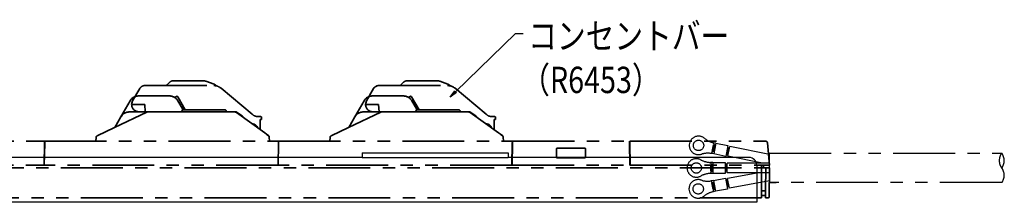
# Model space of a CAD drawing. Extents: x 134 to 2234, y 1953 to 3438.
# Drawn here: x 1255 to 1760, y 2434 to 2527 of the extents above; entities that cross this region are included whole.
import ezdxf

# ---------------------------------------------------------------- set-up
doc = ezdxf.new("R2010")
doc.units = 0
doc.linetypes.add('PHANTOM', pattern=[63.5, 31.75, -6.35, 6.35, -6.35, 6.35, -6.35])
doc.layers.get('0').update_dxf_attribs({"linetype": 'CONTINUOUS'})
doc.styles.add('y-5', font='TXT.shx', dxfattribs={"width": 0.8, "height": 13.5, "bigfont": 'BIGFONT.shx'})

msp = doc.modelspace()

# ---------------------------------------------------------------- linework, layer by layer
for p, q in [((1478.93, 2490.33), (1509.62, 2520.23)), ((1509.62, 2520.23), (1513.62, 2520.23)), ((1476.07, 2487.54), (1478.47, 2490.81)), ((1476.07, 2487.54), (1478.93, 2490.33)), ((1479.4, 2489.86), (1476.07, 2487.54)), ((1430.92, 2456.67), (655.92, 2456.67)), ((1430.92, 2458.97), (1430.92, 2456.67)), ((1430.92, 2458.97), (1505.92, 2458.97)), ((1430.92, 2456.67), (1505.92, 2456.67)), ((1505.92, 2458.97), (1505.92, 2456.67)), ((1629.42, 2456.67), (1505.92, 2456.67)), ((1633.42, 2452.67), (1633.42, 2433.67)), ((1633.42, 2433.67), (453.42, 2433.67))]:
    msp.add_line(p, q)
at = {"color": 5, "linetype": 'PHANTOM', "lineweight": 35}
for p, q in [((1334.21, 2495.97), (1349.12, 2495.97)), ((1350.83, 2495.67), (1354.99, 2494.16)), ((1454.21, 2495.97), (1469.12, 2495.97)), ((1470.83, 2495.67), (1474.99, 2494.16)), ((1313.21, 2485.62), (1316.88, 2491.97)), ((1319.48, 2493.47), (1354.81, 2493.47)), ((1330.47, 2493.47), (1332.09, 2495.1)), ((1358.67, 2492.07), (1374.55, 2478.74)), ((1433.21, 2485.62), (1436.88, 2491.97)), ((1439.48, 2493.47), (1474.81, 2493.47)), ((1450.47, 2493.47), (1452.09, 2495.1)), ((1478.67, 2492.07), (1494.55, 2478.74)), ((1307.24, 2477.47), (1311.97, 2485.67)), ((1312.72, 2483.77), (1313.21, 2485.62)), ((1316.31, 2488.17), (1332.09, 2488.17)), ((1334.78, 2487.38), (1335.69, 2487.9)), ((1336.37, 2487.72), (1340.26, 2480.97)), ((1336.42, 2485.67), (1339.13, 2480.97)), ((1427.24, 2477.47), (1431.97, 2485.67)), ((1432.72, 2483.77), (1433.21, 2485.62)), ((1436.31, 2488.17), (1452.09, 2488.17)), ((1454.78, 2487.38), (1455.69, 2487.9)), ((1456.37, 2487.72), (1460.26, 2480.97)), ((1456.42, 2485.67), (1459.13, 2480.97)), ((1312.72, 2483.77), (1313.02, 2483.77)), ((1313.02, 2483.77), (1319.42, 2483.77)), ((1314.67, 2479.97), (1314.67, 2480.51)), ((1319.42, 2483.77), (1319.74, 2480.07)), ((1338.27, 2480.49), (1338.97, 2480.97)), ((1338.97, 2480.97), (1359.22, 2480.97)), ((1359.22, 2480.97), (1360.7, 2480.97)), ((1361.2, 2480.49), (1361.22, 2479.97)), ((1432.72, 2483.77), (1433.02, 2483.77)), ((1433.02, 2483.77), (1439.42, 2483.77)), ((1434.67, 2479.97), (1434.67, 2480.51)), ((1439.42, 2483.77), (1439.74, 2480.07)), ((1458.27, 2480.49), (1458.97, 2480.97)), ((1458.97, 2480.97), (1479.22, 2480.97)), ((1479.22, 2480.97), (1480.7, 2480.97)), ((1481.2, 2480.49), (1481.22, 2479.97)), ((1303.99, 2471.99), (1320.51, 2479.78)), ((1304.11, 2472.04), (1307.24, 2477.47)), ((1311.57, 2479.97), (1321.37, 2479.97)), ((1319.74, 2480.07), (1316.42, 2480.07)), ((1318.17, 2480.07), (1318.17, 2479.97)), ((1366.29, 2480.07), (1319.74, 2480.07)), ((1320.51, 2479.78), (1321.37, 2479.97)), ((1321.37, 2479.97), (1365.28, 2479.97)), ((1361.22, 2480.07), (1361.22, 2479.97)), ((1365.28, 2479.97), (1366.44, 2479.6)), ((1369.35, 2477.89), (1366.29, 2480.07)), ((1366.44, 2479.6), (1381, 2469.2)), ((1369.71, 2477.27), (1369.35, 2477.89)), ((1377.76, 2477.57), (1378.18, 2477.57)), ((1378.18, 2477.57), (1378.92, 2477.57)), ((1378.68, 2475.88), (1378.73, 2476.17)), ((1378.73, 2476.17), (1379.42, 2476.17)), ((1379.42, 2476.17), (1379.42, 2477.07)), ((1423.99, 2471.99), (1440.51, 2479.78)), ((1424.11, 2472.04), (1427.24, 2477.47)), ((1431.57, 2479.97), (1441.37, 2479.97)), ((1439.74, 2480.07), (1436.42, 2480.07)), ((1438.17, 2480.07), (1438.17, 2479.97)), ((1486.29, 2480.07), (1439.74, 2480.07)), ((1440.51, 2479.78), (1441.37, 2479.97)), ((1441.37, 2479.97), (1485.28, 2479.97)), ((1481.22, 2480.07), (1481.22, 2479.97)), ((1485.28, 2479.97), (1486.44, 2479.6)), ((1489.35, 2477.89), (1486.29, 2480.07)), ((1486.44, 2479.6), (1501, 2469.2)), ((1489.71, 2477.27), (1489.35, 2477.89)), ((1497.76, 2477.57), (1498.18, 2477.57)), ((1498.18, 2477.57), (1498.92, 2477.57)), ((1498.68, 2475.88), (1498.73, 2476.17)), ((1498.73, 2476.17), (1499.42, 2476.17)), ((1499.42, 2476.17), (1499.42, 2477.07)), ((1295.06, 2467.78), (1303.99, 2471.99)), ((1378.57, 2471.07), (1378.38, 2471.07)), ((1378.57, 2471.07), (1378.67, 2471.07)), ((1378.67, 2470.87), (1378.67, 2471.07)), ((1415.06, 2467.78), (1423.99, 2471.99)), ((1498.57, 2471.07), (1498.38, 2471.07)), ((1498.57, 2471.07), (1498.67, 2471.07)), ((1498.67, 2470.87), (1498.67, 2471.07)), ((1294.42, 2464.97), (1294.49, 2466.91)), ((1294.9, 2467.68), (1294.73, 2467.53)), ((1381, 2469.2), (1381.9, 2468.56)), ((1383.28, 2467.38), (1381.9, 2468.56)), ((1381.9, 2468.56), (1382.93, 2467.83)), ((1383.35, 2467.05), (1383.42, 2464.97)), ((1414.42, 2464.97), (1414.49, 2466.91)), ((1414.9, 2467.68), (1414.73, 2467.53)), ((1501, 2469.2), (1501.9, 2468.56)), ((1503.28, 2467.38), (1501.9, 2468.56)), ((1501.9, 2468.56), (1502.93, 2467.83)), ((1503.35, 2467.05), (1503.42, 2464.97)), ((1068.13, 2464.97), (1268.03, 2464.97)), ((1268.01, 2464.01), (1267.82, 2452.77)), ((1268.11, 2464.01), (1267.92, 2452.77)), ((1267.99, 2462.37), (1268.09, 2462.37)), ((1268.03, 2464.97), (1268.01, 2464.01)), ((1268.13, 2464.97), (1268.03, 2464.97)), ((1268.11, 2464.01), (1268.13, 2464.97)), ((1268.13, 2464.97), (1388.03, 2464.97)), ((1387.82, 2452.77), (1388.01, 2464.01)), ((1388.11, 2464.01), (1387.92, 2452.77)), ((1387.99, 2462.37), (1388.09, 2462.37)), ((1388.03, 2464.97), (1388.01, 2464.01)), ((1388.13, 2464.97), (1388.03, 2464.97)), ((1388.11, 2464.01), (1388.13, 2464.97)), ((1388.13, 2464.97), (1508.03, 2464.97)), ((1507.82, 2452.77), (1508.01, 2464.01)), ((1507.92, 2452.77), (1508.11, 2464.01)), ((1507.99, 2462.37), (1508.09, 2462.37)), ((1508.03, 2464.97), (1508.01, 2464.01)), ((1508.13, 2464.97), (1508.03, 2464.97)), ((1508.11, 2464.01), (1508.13, 2464.97)), ((1508.13, 2464.97), (1568.11, 2464.97)), ((1530.62, 2460.87), (1530.62, 2456.87)), ((1545.12, 2461.37), (1531.12, 2461.37)), ((1545.62, 2456.87), (1545.62, 2460.87)), ((1568.11, 2464.97), (1568.12, 2464.01)), ((1568.12, 2464.01), (1568.32, 2452.77)), ((1568.15, 2462.47), (1568.35, 2462.47)), ((1568.32, 2464.01), (1568.31, 2464.97)), ((1568.31, 2464.97), (1637.43, 2464.97)), ((1568.52, 2452.77), (1568.32, 2464.01)), ((1637.43, 2464.97), (1637.93, 2464.97)), ((1638.93, 2464.06), (1639.92, 2452.77)), ((1531.12, 2456.37), (1545.12, 2456.37)), ((1568.48, 2455.17), (1568.28, 2455.17)), ((450.92, 2451.27), (1635.92, 2451.27)), ((1067.92, 2452.77), (1267.82, 2452.77)), ((1267.82, 2452.77), (1267.92, 2452.77)), ((1387.82, 2452.77), (1267.92, 2452.77)), ((1387.82, 2452.77), (1387.92, 2452.77)), ((1507.82, 2452.77), (1387.92, 2452.77)), ((1507.82, 2452.77), (1507.92, 2452.77)), ((1507.92, 2452.77), (1568.32, 2452.77)), ((1568.32, 2452.77), (1568.52, 2452.77)), ((1568.52, 2452.77), (1638.42, 2452.77)), ((1635.92, 2452.77), (1635.92, 2451.27)), ((1635.92, 2451.27), (1638.02, 2451.27)), ((1635.92, 2451.27), (1635.92, 2437.47)), ((1636.87, 2452.77), (1636.92, 2451.27)), ((1637.92, 2439.47), (1638.02, 2451.27)), ((1638.42, 2451.27), (1638.02, 2451.27)), ((1639.92, 2452.77), (1638.42, 2452.77)), ((1638.42, 2451.27), (1639.92, 2451.27)), ((1639.92, 2451.27), (1639.79, 2436.47)), ((1635.92, 2435.97), (450.92, 2435.97)), ((1637.92, 2439.47), (1635.92, 2439.47)), ((1635.92, 2437.47), (1635.92, 2435.97)), ((1635.92, 2437.07), (1637.96, 2437.07)), ((1637.95, 2437.46), (1637.92, 2439.47)), ((1637.98, 2435.97), (1637.95, 2437.46)), ((1639.29, 2435.97), (1637.98, 2435.97)), ((1639.29, 2435.97), (1639.29, 2435.97))]:
    msp.add_line(p, q, dxfattribs=at)
at = {"color": 5, "linetype": 'PHANTOM', "lineweight": 35, "extrusion": (0, 0, -1)}
for p, q in [((1316.88, 2491.97), (1316.96, 2492.11)), ((1316.96, 2492.11), (1317.05, 2492.24)), ((1317.05, 2492.24), (1317.15, 2492.36)), ((1317.15, 2492.36), (1317.25, 2492.48)), ((1317.25, 2492.48), (1317.36, 2492.6)), ((1317.36, 2492.6), (1317.47, 2492.7)), ((1317.47, 2492.7), (1317.59, 2492.81)), ((1317.59, 2492.81), (1317.71, 2492.9)), ((1317.71, 2492.9), (1317.84, 2492.99)), ((1317.84, 2492.99), (1317.98, 2493.07)), ((1317.98, 2493.07), (1318.12, 2493.15)), ((1318.12, 2493.15), (1318.26, 2493.22)), ((1318.26, 2493.22), (1318.4, 2493.28)), ((1318.4, 2493.28), (1318.55, 2493.33)), ((1318.55, 2493.33), (1318.7, 2493.37)), ((1318.7, 2493.37), (1318.85, 2493.41)), ((1318.85, 2493.41), (1319.01, 2493.44)), ((1319.01, 2493.44), (1319.16, 2493.46)), ((1319.16, 2493.46), (1319.32, 2493.47)), ((1319.32, 2493.47), (1319.48, 2493.47)), ((1436.88, 2491.97), (1437.05, 2492.24)), ((1437.05, 2492.24), (1437.25, 2492.48)), ((1437.25, 2492.48), (1437.47, 2492.7)), ((1437.47, 2492.7), (1437.71, 2492.9)), ((1437.71, 2492.9), (1437.98, 2493.07)), ((1437.98, 2493.07), (1438.26, 2493.22)), ((1438.26, 2493.22), (1438.26, 2493.22))]:
    msp.add_line(p, q, dxfattribs=at)
at = {"color": 5, "linetype": 'PHANTOM'}
for p, q in [((1599.07, 2464.4), (1598.8, 2463.05)), ((1610.57, 2459.65), (1611.25, 2463.09)), ((1610.57, 2459.65), (1611.25, 2463.09)), ((1611.65, 2459.95), (1610.67, 2460.15)), ((1611.74, 2460.44), (1610.76, 2460.64)), ((1611.84, 2460.93), (1610.86, 2461.13)), ((1611.94, 2461.42), (1610.96, 2461.62)), ((1612.03, 2461.91), (1611.05, 2462.11)), ((1612.13, 2462.4), (1611.15, 2462.6)), ((1611.18, 2464.18), (1611.18, 2464.17)), ((1611.18, 2464.17), (1611.18, 2464.16)), ((1612.43, 2463.91), (1611.18, 2464.16)), ((1611.18, 2464.16), (1611.18, 2464.15)), ((1611.18, 2464.15), (1611.18, 2464.13)), ((1611.18, 2464.13), (1611.18, 2464.12)), ((1611.18, 2464.12), (1611.18, 2464.1)), ((1611.18, 2464.1), (1611.18, 2464.09)), ((1611.18, 2464.09), (1611.18, 2464.07)), ((1611.18, 2464.07), (1611.18, 2464.06)), ((1611.18, 2464.06), (1611.19, 2464.04)), ((1611.19, 2464.04), (1611.19, 2464.03)), ((1611.19, 2464.03), (1611.19, 2464.01)), ((1611.19, 2464.01), (1611.19, 2464)), ((1611.19, 2464), (1611.19, 2463.98)), ((1611.19, 2463.98), (1611.19, 2463.97)), ((1611.19, 2463.97), (1611.2, 2463.95)), ((1611.2, 2463.95), (1611.2, 2463.94)), ((1611.2, 2463.94), (1611.2, 2463.92)), ((1611.2, 2463.92), (1611.2, 2463.91)), ((1611.2, 2463.91), (1611.21, 2463.89)), ((1611.21, 2463.89), (1611.21, 2463.88)), ((1611.21, 2463.88), (1611.21, 2463.86)), ((1611.21, 2463.86), (1611.21, 2463.85)), ((1611.21, 2463.85), (1611.22, 2463.84)), ((1611.22, 2463.84), (1611.22, 2463.82)), ((1611.22, 2463.82), (1611.22, 2463.81)), ((1611.22, 2463.81), (1611.23, 2463.79)), ((1611.23, 2463.79), (1611.23, 2463.78)), ((1611.23, 2463.78), (1611.24, 2463.76)), ((1611.24, 2463.76), (1611.24, 2463.75)), ((1611.24, 2463.75), (1611.25, 2463.73)), ((1611.25, 2463.73), (1611.25, 2463.72)), ((1611.25, 2463.72), (1611.25, 2463.71)), ((1611.25, 2463.71), (1611.26, 2463.69)), ((1612.23, 2462.89), (1611.25, 2463.09)), ((1611.26, 2463.69), (1611.27, 2463.68)), ((1611.27, 2463.68), (1611.27, 2463.66)), ((1611.27, 2463.66), (1611.28, 2463.65)), ((1611.28, 2463.65), (1611.28, 2463.64)), ((1611.28, 2463.64), (1611.29, 2463.62)), ((1611.29, 2463.62), (1611.29, 2463.61)), ((1611.29, 2463.61), (1611.3, 2463.6)), ((1611.3, 2463.6), (1611.3, 2463.58)), ((1611.3, 2463.58), (1611.31, 2463.57)), ((1611.31, 2463.57), (1611.32, 2463.56)), ((1611.32, 2463.56), (1611.32, 2463.54)), ((1611.32, 2463.54), (1611.33, 2463.53)), ((1611.33, 2463.53), (1611.34, 2463.52)), ((1612.43, 2463.91), (1611.34, 2458.42)), ((1611.34, 2463.52), (1611.34, 2463.5)), ((1611.34, 2463.5), (1611.35, 2463.49)), ((1611.35, 2463.49), (1611.36, 2463.48)), ((1611.36, 2463.48), (1611.37, 2463.46)), ((1611.37, 2463.46), (1611.37, 2463.45)), ((1611.37, 2463.45), (1611.38, 2463.44)), ((1611.38, 2463.44), (1611.39, 2463.43)), ((1611.39, 2463.43), (1611.4, 2463.41)), ((1611.4, 2463.41), (1611.41, 2463.4)), ((1611.41, 2463.4), (1611.41, 2463.39)), ((1611.41, 2463.39), (1611.42, 2463.38)), ((1611.42, 2463.38), (1611.43, 2463.36)), ((1611.43, 2463.36), (1611.44, 2463.35)), ((1611.44, 2463.35), (1611.45, 2463.34)), ((1611.45, 2463.34), (1611.46, 2463.33)), ((1611.46, 2463.33), (1611.47, 2463.32)), ((1611.47, 2463.32), (1611.48, 2463.3)), ((1611.48, 2463.3), (1611.49, 2463.29)), ((1611.49, 2463.29), (1611.5, 2463.28)), ((1611.5, 2463.28), (1611.5, 2463.27)), ((1611.5, 2463.27), (1611.51, 2463.26)), ((1611.51, 2463.26), (1611.52, 2463.25)), ((1611.52, 2463.25), (1611.53, 2463.24)), ((1611.53, 2463.24), (1611.54, 2463.23)), ((1611.54, 2463.23), (1611.55, 2463.21)), ((1611.55, 2463.21), (1611.57, 2463.2)), ((1611.57, 2463.2), (1611.58, 2463.19)), ((1611.58, 2463.19), (1611.59, 2463.18)), ((1611.59, 2463.18), (1611.6, 2463.17)), ((1611.6, 2463.17), (1611.61, 2463.16)), ((1611.61, 2463.16), (1611.62, 2463.15)), ((1611.62, 2463.15), (1611.63, 2463.14)), ((1611.63, 2463.14), (1611.64, 2463.13)), ((1611.64, 2463.13), (1611.65, 2463.12)), ((1611.65, 2463.12), (1611.66, 2463.11)), ((1611.66, 2463.11), (1611.67, 2463.1)), ((1611.67, 2463.1), (1611.69, 2463.09)), ((1611.69, 2463.09), (1611.7, 2463.08)), ((1611.7, 2463.08), (1611.71, 2463.08)), ((1611.71, 2463.08), (1611.72, 2463.07)), ((1611.72, 2463.07), (1611.73, 2463.06)), ((1611.73, 2463.06), (1611.75, 2463.05)), ((1611.75, 2463.05), (1611.76, 2463.04)), ((1611.76, 2463.04), (1611.77, 2463.03)), ((1611.77, 2463.03), (1611.78, 2463.02)), ((1611.78, 2463.02), (1611.79, 2463.02)), ((1611.79, 2463.02), (1611.81, 2463.01)), ((1611.81, 2463.01), (1611.82, 2463)), ((1611.82, 2463), (1611.83, 2462.99)), ((1611.83, 2462.99), (1611.85, 2462.98)), ((1611.85, 2462.98), (1611.86, 2462.98)), ((1611.86, 2462.98), (1611.87, 2462.97)), ((1611.87, 2462.97), (1611.88, 2462.96)), ((1612.43, 2463.91), (1618.61, 2462.69)), ((1618.61, 2462.69), (1617.52, 2457.2)), ((1619.1, 2460.01), (1618.12, 2460.2)), ((1619.2, 2460.5), (1618.21, 2460.69)), ((1619.29, 2460.99), (1618.31, 2461.18)), ((1619.39, 2461.48), (1618.41, 2461.67)), ((1618.56, 2457.3), (1619.53, 2462.2)), ((1639.92, 2458.17), (1619.53, 2462.2)), ((1611.34, 2458.42), (1610.08, 2458.67)), ((1610.1, 2458.72), (1610.09, 2458.7)), ((1610.09, 2458.7), (1610.09, 2458.69)), ((1610.09, 2458.69), (1610.09, 2458.68)), ((1610.11, 2458.75), (1610.1, 2458.73)), ((1610.1, 2458.73), (1610.1, 2458.72)), ((1610.12, 2458.78), (1610.11, 2458.76)), ((1610.11, 2458.76), (1610.11, 2458.75)), ((1610.13, 2458.8), (1610.12, 2458.79)), ((1610.12, 2458.79), (1610.12, 2458.78)), ((1610.14, 2458.83), (1610.13, 2458.82)), ((1610.13, 2458.82), (1610.13, 2458.8)), ((1610.15, 2458.85), (1610.14, 2458.83)), ((1610.16, 2458.88), (1610.15, 2458.86)), ((1610.15, 2458.86), (1610.15, 2458.85)), ((1610.17, 2458.89), (1610.16, 2458.88)), ((1610.18, 2458.92), (1610.17, 2458.9)), ((1610.17, 2458.9), (1610.17, 2458.89)), ((1610.19, 2458.93), (1610.18, 2458.92)), ((1610.2, 2458.96), (1610.19, 2458.94)), ((1610.19, 2458.94), (1610.19, 2458.93)), ((1610.21, 2458.97), (1610.2, 2458.96)), ((1610.22, 2458.99), (1610.21, 2458.97)), ((1610.23, 2459), (1610.22, 2458.99)), ((1610.24, 2459.02), (1610.23, 2459.01)), ((1610.23, 2459.01), (1610.23, 2459)), ((1610.25, 2459.04), (1610.24, 2459.02)), ((1610.26, 2459.05), (1610.25, 2459.04)), ((1610.27, 2459.06), (1610.26, 2459.05)), ((1610.28, 2459.07), (1610.27, 2459.06)), ((1610.29, 2459.09), (1610.28, 2459.07)), ((1610.3, 2459.1), (1610.29, 2459.09)), ((1610.31, 2459.11), (1610.3, 2459.1)), ((1610.32, 2459.12), (1610.31, 2459.11)), ((1610.33, 2459.13), (1610.32, 2459.12)), ((1610.34, 2459.15), (1610.33, 2459.13)), ((1610.35, 2459.16), (1610.34, 2459.15)), ((1610.36, 2459.17), (1610.35, 2459.16)), ((1610.37, 2459.18), (1610.36, 2459.17)), ((1610.38, 2459.19), (1610.37, 2459.18)), ((1610.39, 2459.2), (1610.38, 2459.19)), ((1610.4, 2459.21), (1610.39, 2459.2)), ((1610.41, 2459.22), (1610.4, 2459.21)), ((1610.42, 2459.24), (1610.41, 2459.22)), ((1610.43, 2459.25), (1610.42, 2459.24)), ((1610.44, 2459.26), (1610.43, 2459.25)), ((1610.46, 2459.27), (1610.44, 2459.26)), ((1610.47, 2459.28), (1610.46, 2459.27)), ((1610.48, 2459.29), (1610.47, 2459.28)), ((1610.49, 2459.3), (1610.48, 2459.29)), ((1610.5, 2459.3), (1610.49, 2459.3)), ((1610.52, 2459.31), (1610.5, 2459.3)), ((1610.53, 2459.32), (1610.52, 2459.31)), ((1610.54, 2459.33), (1610.53, 2459.32)), ((1610.55, 2459.34), (1610.54, 2459.33)), ((1610.57, 2459.35), (1610.55, 2459.34)), ((1611.55, 2459.46), (1610.57, 2459.65)), ((1610.58, 2459.36), (1610.57, 2459.35)), ((1610.59, 2459.37), (1610.58, 2459.36)), ((1610.61, 2459.38), (1610.59, 2459.37)), ((1610.62, 2459.38), (1610.61, 2459.38)), ((1610.63, 2459.39), (1610.62, 2459.38)), ((1610.65, 2459.4), (1610.63, 2459.39)), ((1610.66, 2459.41), (1610.65, 2459.4)), ((1610.67, 2459.41), (1610.66, 2459.41)), ((1610.69, 2459.42), (1610.67, 2459.41)), ((1610.7, 2459.43), (1610.69, 2459.42)), ((1610.71, 2459.43), (1610.7, 2459.43)), ((1610.73, 2459.44), (1610.71, 2459.43)), ((1610.74, 2459.45), (1610.73, 2459.44)), ((1610.76, 2459.45), (1610.74, 2459.45)), ((1610.77, 2459.46), (1610.76, 2459.45)), ((1610.79, 2459.46), (1610.77, 2459.46)), ((1610.8, 2459.47), (1610.79, 2459.46)), ((1610.81, 2459.48), (1610.8, 2459.47)), ((1610.83, 2459.48), (1610.81, 2459.48)), ((1610.84, 2459.49), (1610.83, 2459.48)), ((1610.86, 2459.49), (1610.84, 2459.49)), ((1610.87, 2459.5), (1610.86, 2459.49)), ((1610.89, 2459.5), (1610.87, 2459.5)), ((1610.9, 2459.5), (1610.89, 2459.5)), ((1610.92, 2459.51), (1610.9, 2459.5)), ((1610.93, 2459.51), (1610.92, 2459.51)), ((1610.95, 2459.52), (1610.93, 2459.51)), ((1610.96, 2459.52), (1610.95, 2459.52)), ((1610.98, 2459.52), (1610.96, 2459.52)), ((1610.99, 2459.53), (1610.98, 2459.52)), ((1611.01, 2459.53), (1610.99, 2459.53)), ((1611.02, 2459.53), (1611.01, 2459.53)), ((1611.04, 2459.53), (1611.02, 2459.53)), ((1611.05, 2459.54), (1611.04, 2459.53)), ((1611.12, 2459.55), (1611.05, 2459.54)), ((1617.52, 2457.2), (1611.34, 2458.42)), ((1618.71, 2458.04), (1617.73, 2458.24)), ((1618.81, 2458.54), (1617.83, 2458.73)), ((1618.9, 2459.03), (1617.92, 2459.22)), ((1619, 2459.52), (1618.02, 2459.71)), ((1636.38, 2453.77), (1618.56, 2457.3)), ((1639.92, 2458.77), (1759.1, 2458.77)), ((1639.92, 2443.77), (1639.92, 2458.77)), ((1597.72, 2451.96), (1597.72, 2450.59)), ((1609.64, 2454.1), (1609.64, 2454.09)), ((1609.64, 2454.09), (1609.65, 2454.08)), ((1609.65, 2454.08), (1609.65, 2454.06)), ((1610.92, 2454.07), (1609.65, 2454.07)), ((1609.65, 2454.06), (1609.65, 2454.05)), ((1609.65, 2454.05), (1609.65, 2454.03)), ((1609.65, 2454.03), (1609.66, 2454.02)), ((1609.66, 2454.02), (1609.66, 2454)), ((1609.66, 2454), (1609.66, 2453.99)), ((1609.66, 2453.99), (1609.67, 2453.97)), ((1609.67, 2453.97), (1609.67, 2453.96)), ((1609.67, 2453.96), (1609.68, 2453.94)), ((1609.68, 2453.94), (1609.68, 2453.93)), ((1609.68, 2453.93), (1609.69, 2453.92)), ((1609.69, 2453.92), (1609.69, 2453.9)), ((1609.69, 2453.9), (1609.69, 2453.89)), ((1609.69, 2453.89), (1609.7, 2453.87)), ((1609.7, 2453.87), (1609.7, 2453.86)), ((1609.7, 2453.86), (1609.71, 2453.85)), ((1609.71, 2453.85), (1609.72, 2453.83)), ((1609.72, 2453.83), (1609.72, 2453.82)), ((1609.72, 2453.82), (1609.73, 2453.8)), ((1609.73, 2453.8), (1609.73, 2453.79)), ((1609.73, 2453.79), (1609.74, 2453.78)), ((1609.74, 2453.78), (1609.74, 2453.76)), ((1609.74, 2453.76), (1609.75, 2453.75)), ((1609.75, 2453.75), (1609.76, 2453.74)), ((1609.76, 2453.74), (1609.76, 2453.72)), ((1609.76, 2453.72), (1609.77, 2453.71)), ((1609.77, 2453.71), (1609.78, 2453.7)), ((1609.78, 2453.7), (1609.78, 2453.68)), ((1609.78, 2453.68), (1609.79, 2453.67)), ((1609.79, 2453.67), (1609.8, 2453.66)), ((1609.8, 2453.66), (1609.81, 2453.64)), ((1609.81, 2453.64), (1609.81, 2453.63)), ((1609.81, 2453.63), (1609.82, 2453.62)), ((1609.82, 2453.62), (1609.83, 2453.61)), ((1609.83, 2453.61), (1609.84, 2453.59)), ((1609.84, 2453.59), (1609.85, 2453.58)), ((1609.85, 2453.58), (1609.85, 2453.57)), ((1609.85, 2453.57), (1609.86, 2453.56)), ((1609.86, 2453.56), (1609.87, 2453.54)), ((1609.87, 2453.54), (1609.88, 2453.53)), ((1609.88, 2453.53), (1609.89, 2453.52)), ((1609.89, 2453.52), (1609.9, 2453.51)), ((1609.9, 2453.51), (1609.91, 2453.5)), ((1609.91, 2453.5), (1609.91, 2453.49)), ((1609.91, 2453.49), (1609.92, 2453.47)), ((1609.92, 2453.47), (1609.93, 2453.46)), ((1609.92, 2449.54), (1609.92, 2453.04)), ((1609.92, 2449.54), (1609.92, 2453.04)), ((1610.92, 2453.04), (1609.92, 2453.04)), ((1610.92, 2452.54), (1609.92, 2452.54)), ((1610.92, 2452.04), (1609.92, 2452.04)), ((1610.92, 2451.54), (1609.92, 2451.54)), ((1610.92, 2451.04), (1609.92, 2451.04)), ((1610.92, 2450.54), (1609.92, 2450.54)), ((1610.92, 2450.04), (1609.92, 2450.04)), ((1609.93, 2453.46), (1609.94, 2453.45)), ((1609.94, 2453.45), (1609.95, 2453.44)), ((1609.95, 2453.44), (1609.96, 2453.43)), ((1609.96, 2453.43), (1609.97, 2453.42)), ((1609.97, 2453.42), (1609.98, 2453.41)), ((1609.98, 2453.41), (1609.99, 2453.4)), ((1609.99, 2453.4), (1610, 2453.38)), ((1610, 2453.38), (1610.01, 2453.37)), ((1610.01, 2453.37), (1610.02, 2453.36)), ((1610.02, 2453.36), (1610.03, 2453.35)), ((1610.03, 2453.35), (1610.05, 2453.34)), ((1610.05, 2453.34), (1610.06, 2453.33)), ((1610.06, 2453.33), (1610.07, 2453.32)), ((1610.07, 2453.32), (1610.08, 2453.31)), ((1610.08, 2453.31), (1610.09, 2453.3)), ((1610.09, 2453.3), (1610.1, 2453.29)), ((1610.1, 2453.29), (1610.11, 2453.28)), ((1610.11, 2453.28), (1610.12, 2453.27)), ((1610.12, 2453.27), (1610.14, 2453.26)), ((1610.14, 2453.26), (1610.15, 2453.26)), ((1610.15, 2453.26), (1610.16, 2453.25)), ((1610.16, 2453.25), (1610.17, 2453.24)), ((1610.17, 2453.24), (1610.18, 2453.23)), ((1610.18, 2453.23), (1610.2, 2453.22)), ((1610.2, 2453.22), (1610.21, 2453.21)), ((1610.21, 2453.21), (1610.22, 2453.2)), ((1610.22, 2453.2), (1610.23, 2453.2)), ((1610.23, 2453.2), (1610.24, 2453.19)), ((1610.24, 2453.19), (1610.26, 2453.18)), ((1610.26, 2453.18), (1610.27, 2453.17)), ((1610.27, 2453.17), (1610.28, 2453.16)), ((1610.28, 2453.16), (1610.3, 2453.16)), ((1610.3, 2453.16), (1610.31, 2453.15)), ((1610.31, 2453.15), (1610.32, 2453.14)), ((1610.32, 2453.14), (1610.33, 2453.13)), ((1610.33, 2453.13), (1610.35, 2453.13)), ((1610.35, 2453.13), (1610.36, 2453.12)), ((1610.36, 2453.12), (1610.37, 2453.11)), ((1610.37, 2453.11), (1610.39, 2453.11)), ((1610.39, 2453.11), (1610.4, 2453.1)), ((1610.4, 2453.1), (1610.41, 2453.09)), ((1610.41, 2453.09), (1610.43, 2453.09)), ((1610.43, 2453.09), (1610.44, 2453.08)), ((1610.44, 2453.08), (1610.46, 2453.08)), ((1610.46, 2453.08), (1610.47, 2453.07)), ((1610.47, 2453.07), (1610.48, 2453.07)), ((1610.48, 2453.07), (1610.5, 2453.06)), ((1610.5, 2453.06), (1610.51, 2453.06)), ((1610.51, 2453.06), (1610.53, 2453.05)), ((1610.53, 2453.05), (1610.54, 2453.05)), ((1610.54, 2453.05), (1610.55, 2453.04)), ((1610.55, 2453.04), (1610.57, 2453.04)), ((1610.92, 2454.07), (1610.92, 2448.47)), ((1610.92, 2454.07), (1617.22, 2454.07)), ((1617.22, 2454.07), (1617.22, 2448.47)), ((1618.22, 2453.04), (1617.22, 2453.04)), ((1618.22, 2452.54), (1617.22, 2452.54)), ((1618.22, 2452.04), (1617.22, 2452.04)), ((1618.22, 2451.54), (1617.22, 2451.54)), ((1618.22, 2451.04), (1617.22, 2451.04)), ((1618.22, 2450.54), (1617.22, 2450.54)), ((1618.22, 2450.04), (1617.22, 2450.04)), ((1639.92, 2453.77), (1618.22, 2453.77)), ((1618.22, 2448.77), (1618.22, 2453.77)), ((1609.64, 2448.5), (1609.63, 2448.49)), ((1610.92, 2448.47), (1609.63, 2448.47)), ((1609.65, 2448.59), (1609.64, 2448.57)), ((1609.64, 2448.57), (1609.64, 2448.56)), ((1609.64, 2448.56), (1609.64, 2448.54)), ((1609.64, 2448.54), (1609.64, 2448.53)), ((1609.64, 2448.53), (1609.64, 2448.51)), ((1609.64, 2448.51), (1609.64, 2448.5)), ((1609.66, 2448.65), (1609.65, 2448.63)), ((1609.65, 2448.63), (1609.65, 2448.62)), ((1609.65, 2448.62), (1609.65, 2448.6)), ((1609.65, 2448.6), (1609.65, 2448.59)), ((1609.67, 2448.69), (1609.66, 2448.68)), ((1609.66, 2448.68), (1609.66, 2448.66)), ((1609.66, 2448.66), (1609.66, 2448.65)), ((1609.68, 2448.72), (1609.67, 2448.71)), ((1609.67, 2448.71), (1609.67, 2448.69)), ((1609.69, 2448.77), (1609.68, 2448.75)), ((1609.68, 2448.75), (1609.68, 2448.74)), ((1609.68, 2448.74), (1609.68, 2448.72)), ((1609.7, 2448.8), (1609.69, 2448.78)), ((1609.69, 2448.78), (1609.69, 2448.77)), ((1609.71, 2448.83), (1609.7, 2448.81)), ((1609.7, 2448.81), (1609.7, 2448.8)), ((1609.72, 2448.85), (1609.71, 2448.84)), ((1609.71, 2448.84), (1609.71, 2448.83)), ((1609.73, 2448.87), (1609.72, 2448.85)), ((1609.74, 2448.9), (1609.73, 2448.88)), ((1609.73, 2448.88), (1609.73, 2448.87)), ((1609.75, 2448.91), (1609.74, 2448.9)), ((1609.76, 2448.94), (1609.75, 2448.92)), ((1609.75, 2448.92), (1609.75, 2448.91)), ((1609.77, 2448.95), (1609.76, 2448.94)), ((1609.78, 2448.98), (1609.77, 2448.97)), ((1609.77, 2448.97), (1609.77, 2448.95)), ((1609.79, 2448.99), (1609.78, 2448.98)), ((1609.8, 2449.01), (1609.79, 2448.99)), ((1609.81, 2449.03), (1609.8, 2449.02)), ((1609.8, 2449.02), (1609.8, 2449.01)), ((1609.82, 2449.05), (1609.81, 2449.03)), ((1609.83, 2449.06), (1609.82, 2449.05)), ((1609.84, 2449.07), (1609.83, 2449.06)), ((1609.85, 2449.08), (1609.84, 2449.07)), ((1609.86, 2449.1), (1609.85, 2449.08)), ((1609.87, 2449.12), (1609.86, 2449.11)), ((1609.86, 2449.11), (1609.86, 2449.1)), ((1609.88, 2449.13), (1609.87, 2449.12)), ((1609.89, 2449.15), (1609.88, 2449.13)), ((1609.9, 2449.16), (1609.89, 2449.15)), ((1609.91, 2449.17), (1609.9, 2449.16)), ((1609.92, 2449.18), (1609.91, 2449.17)), ((1610.92, 2449.54), (1609.92, 2449.54)), ((1609.93, 2449.19), (1609.92, 2449.18)), ((1609.94, 2449.2), (1609.93, 2449.19)), ((1609.95, 2449.22), (1609.94, 2449.2)), ((1609.96, 2449.23), (1609.95, 2449.22)), ((1609.98, 2449.24), (1609.96, 2449.23)), ((1609.99, 2449.25), (1609.98, 2449.24)), ((1610, 2449.26), (1609.99, 2449.25)), ((1610.01, 2449.27), (1610, 2449.26)), ((1611.25, 2444.83), (1610, 2444.6)), ((1610.02, 2449.28), (1610.01, 2449.27)), ((1610.03, 2449.29), (1610.02, 2449.28)), ((1610.04, 2449.3), (1610.03, 2449.29)), ((1610.06, 2449.31), (1610.04, 2449.3)), ((1610.07, 2449.32), (1610.06, 2449.31)), ((1610.08, 2449.33), (1610.07, 2449.32)), ((1610.09, 2449.34), (1610.08, 2449.33)), ((1610.1, 2449.35), (1610.09, 2449.34)), ((1610.12, 2449.36), (1610.1, 2449.35)), ((1610.13, 2449.37), (1610.12, 2449.36)), ((1610.14, 2449.38), (1610.13, 2449.37)), ((1610.15, 2449.38), (1610.14, 2449.38)), ((1610.17, 2449.39), (1610.15, 2449.38)), ((1610.18, 2449.4), (1610.17, 2449.39)), ((1610.19, 2449.41), (1610.18, 2449.4)), ((1610.21, 2449.42), (1610.19, 2449.41)), ((1610.22, 2449.42), (1610.21, 2449.42)), ((1610.23, 2449.43), (1610.22, 2449.42)), ((1610.25, 2449.44), (1610.23, 2449.43)), ((1610.26, 2449.45), (1610.25, 2449.44)), ((1610.27, 2449.45), (1610.26, 2449.45)), ((1610.29, 2449.46), (1610.27, 2449.45)), ((1610.3, 2449.47), (1610.29, 2449.46)), ((1610.32, 2449.47), (1610.3, 2449.47)), ((1610.33, 2449.48), (1610.32, 2449.47)), ((1610.34, 2449.49), (1610.33, 2449.48)), ((1610.36, 2449.49), (1610.34, 2449.49)), ((1610.37, 2449.5), (1610.36, 2449.49)), ((1610.39, 2449.5), (1610.37, 2449.5)), ((1610.4, 2449.51), (1610.39, 2449.5)), ((1610.42, 2449.51), (1610.4, 2449.51)), ((1610.48, 2449.54), (1610.42, 2449.51)), ((1617.22, 2448.47), (1610.92, 2448.47)), ((1611.25, 2444.83), (1617.45, 2445.96)), ((1611.25, 2444.83), (1612.26, 2439.32)), ((1618.22, 2449.54), (1617.22, 2449.54)), ((1617.45, 2445.96), (1618.46, 2440.45)), ((1618.62, 2445.12), (1617.63, 2444.94)), ((1639.92, 2448.77), (1618.22, 2448.77)), ((1634.44, 2448.77), (1618.48, 2445.85)), ((1619.39, 2440.93), (1618.48, 2445.85)), ((1598.65, 2440.37), (1598.9, 2439.01)), ((1609.99, 2444.62), (1609.99, 2444.61)), ((1609.99, 2444.61), (1610, 2444.6)), ((1610, 2444.6), (1610, 2444.58)), ((1610, 2444.58), (1610.01, 2444.57)), ((1610.01, 2444.57), (1610.02, 2444.55)), ((1610.02, 2444.55), (1610.02, 2444.54)), ((1610.02, 2444.54), (1610.03, 2444.53)), ((1610.03, 2444.53), (1610.03, 2444.51)), ((1610.03, 2444.51), (1610.04, 2444.5)), ((1610.04, 2444.5), (1610.05, 2444.49)), ((1610.05, 2444.49), (1610.05, 2444.47)), ((1610.05, 2444.47), (1610.06, 2444.46)), ((1610.06, 2444.46), (1610.07, 2444.45)), ((1610.07, 2444.45), (1610.07, 2444.43)), ((1610.07, 2444.43), (1610.08, 2444.42)), ((1610.08, 2444.42), (1610.09, 2444.41)), ((1610.09, 2444.41), (1610.1, 2444.39)), ((1610.1, 2444.39), (1610.1, 2444.38)), ((1610.1, 2444.38), (1610.11, 2444.37)), ((1610.11, 2444.37), (1610.12, 2444.36)), ((1610.12, 2444.36), (1610.13, 2444.34)), ((1610.13, 2444.34), (1610.14, 2444.33)), ((1610.14, 2444.33), (1610.14, 2444.32)), ((1610.14, 2444.32), (1610.15, 2444.31)), ((1610.15, 2444.31), (1610.16, 2444.3)), ((1610.16, 2444.3), (1610.17, 2444.28)), ((1610.17, 2444.28), (1610.18, 2444.27)), ((1610.18, 2444.27), (1610.19, 2444.26)), ((1610.19, 2444.26), (1610.2, 2444.25)), ((1610.2, 2444.25), (1610.21, 2444.24)), ((1610.21, 2444.24), (1610.21, 2444.22)), ((1610.21, 2444.22), (1610.22, 2444.21)), ((1610.22, 2444.21), (1610.23, 2444.2)), ((1610.23, 2444.2), (1610.24, 2444.19)), ((1610.24, 2444.19), (1610.25, 2444.18)), ((1610.25, 2444.18), (1610.26, 2444.17)), ((1610.26, 2444.17), (1610.27, 2444.16)), ((1610.27, 2444.16), (1610.28, 2444.15)), ((1610.28, 2444.15), (1610.29, 2444.14)), ((1610.29, 2444.14), (1610.3, 2444.12)), ((1610.3, 2444.12), (1610.32, 2444.11)), ((1610.32, 2444.11), (1610.33, 2444.1)), ((1610.33, 2444.1), (1610.34, 2444.09)), ((1610.34, 2444.09), (1610.35, 2444.08)), ((1610.35, 2444.08), (1610.36, 2444.07)), ((1610.36, 2444.07), (1610.37, 2444.06)), ((1610.37, 2444.06), (1610.38, 2444.05)), ((1610.38, 2444.05), (1610.39, 2444.04)), ((1610.39, 2444.04), (1610.4, 2444.03)), ((1610.4, 2444.03), (1610.42, 2444.03)), ((1610.42, 2444.03), (1610.43, 2444.02)), ((1610.43, 2444.02), (1610.44, 2444.01)), ((1610.44, 2444.01), (1610.45, 2444)), ((1610.45, 2444), (1610.46, 2443.99)), ((1611.44, 2443.8), (1610.45, 2443.62)), ((1611.09, 2440.18), (1610.45, 2443.62)), ((1611.09, 2440.18), (1610.45, 2443.62)), ((1610.46, 2443.99), (1610.47, 2443.98)), ((1610.47, 2443.98), (1610.49, 2443.97)), ((1610.49, 2443.97), (1610.5, 2443.96)), ((1610.5, 2443.96), (1610.51, 2443.95)), ((1610.51, 2443.95), (1610.52, 2443.95)), ((1610.52, 2443.95), (1610.54, 2443.94)), ((1610.54, 2443.94), (1610.55, 2443.93)), ((1611.53, 2443.31), (1610.54, 2443.13)), ((1610.55, 2443.93), (1610.56, 2443.92)), ((1610.56, 2443.92), (1610.57, 2443.92)), ((1610.57, 2443.92), (1610.59, 2443.91)), ((1610.59, 2443.91), (1610.6, 2443.9)), ((1610.6, 2443.9), (1610.61, 2443.89)), ((1610.61, 2443.89), (1610.63, 2443.89)), ((1610.63, 2443.89), (1610.64, 2443.88)), ((1611.62, 2442.82), (1610.63, 2442.64)), ((1610.64, 2443.88), (1610.65, 2443.87)), ((1610.65, 2443.87), (1610.67, 2443.87)), ((1610.67, 2443.87), (1610.68, 2443.86)), ((1610.68, 2443.86), (1610.69, 2443.85)), ((1610.69, 2443.85), (1610.71, 2443.85)), ((1610.71, 2443.85), (1610.72, 2443.84)), ((1610.72, 2443.84), (1610.73, 2443.84)), ((1611.71, 2442.33), (1610.72, 2442.15)), ((1610.73, 2443.84), (1610.75, 2443.83)), ((1610.75, 2443.83), (1610.76, 2443.82)), ((1610.76, 2443.82), (1610.78, 2443.82)), ((1610.78, 2443.82), (1610.79, 2443.81)), ((1610.79, 2443.81), (1610.8, 2443.81)), ((1610.8, 2443.81), (1610.82, 2443.8)), ((1610.82, 2443.8), (1610.83, 2443.8)), ((1611.8, 2441.84), (1610.82, 2441.66)), ((1610.83, 2443.8), (1610.85, 2443.79)), ((1610.85, 2443.79), (1610.86, 2443.79)), ((1610.86, 2443.79), (1610.87, 2443.79)), ((1610.87, 2443.79), (1610.89, 2443.78)), ((1610.89, 2443.78), (1610.9, 2443.78)), ((1610.9, 2443.78), (1610.92, 2443.77)), ((1611.89, 2441.34), (1610.91, 2441.16)), ((1610.92, 2443.77), (1610.93, 2443.77)), ((1610.93, 2443.77), (1610.95, 2443.77)), ((1610.95, 2443.77), (1610.96, 2443.76)), ((1610.96, 2443.76), (1610.98, 2443.76)), ((1610.98, 2443.76), (1610.99, 2443.76)), ((1610.99, 2443.76), (1611, 2443.75)), ((1611, 2443.75), (1611.02, 2443.75)), ((1611.98, 2440.85), (1611, 2440.67)), ((1611.02, 2443.75), (1611.03, 2443.75)), ((1611.03, 2443.75), (1611.05, 2443.75)), ((1611.05, 2443.75), (1611.06, 2443.74)), ((1611.06, 2443.74), (1611.08, 2443.74)), ((1611.08, 2443.74), (1611.09, 2443.74)), ((1612.07, 2440.36), (1611.09, 2440.18)), ((1611.11, 2439.75), (1611.1, 2439.74)), ((1611.1, 2439.74), (1611.1, 2439.72)), ((1611.12, 2439.76), (1611.11, 2439.75)), ((1611.13, 2439.79), (1611.12, 2439.78)), ((1611.12, 2439.78), (1611.12, 2439.76)), ((1611.14, 2439.81), (1611.13, 2439.79)), ((1611.15, 2439.82), (1611.14, 2439.81)), ((1611.16, 2439.84), (1611.15, 2439.83)), ((1611.15, 2439.83), (1611.15, 2439.82)), ((1611.17, 2439.86), (1611.16, 2439.84)), ((1611.18, 2439.87), (1611.17, 2439.86)), ((1611.19, 2439.88), (1611.18, 2439.87)), ((1611.2, 2439.9), (1611.19, 2439.88)), ((1611.21, 2439.91), (1611.2, 2439.9)), ((1611.22, 2439.93), (1611.21, 2439.92)), ((1611.21, 2439.92), (1611.21, 2439.91)), ((1611.23, 2439.95), (1611.22, 2439.93)), ((1611.24, 2439.96), (1611.23, 2439.95)), ((1611.25, 2439.97), (1611.24, 2439.96)), ((1611.26, 2439.98), (1611.25, 2439.97)), ((1611.27, 2439.99), (1611.26, 2439.98)), ((1611.28, 2440.01), (1611.27, 2439.99)), ((1611.29, 2440.02), (1611.28, 2440.01)), ((1611.3, 2440.03), (1611.29, 2440.02)), ((1611.31, 2440.04), (1611.3, 2440.03)), ((1611.32, 2440.05), (1611.31, 2440.04)), ((1611.33, 2440.06), (1611.32, 2440.05)), ((1611.35, 2440.07), (1611.33, 2440.06)), ((1611.36, 2440.08), (1611.35, 2440.07)), ((1611.37, 2440.09), (1611.36, 2440.08)), ((1611.38, 2440.1), (1611.37, 2440.09)), ((1611.39, 2440.11), (1611.38, 2440.1)), ((1611.4, 2440.12), (1611.39, 2440.11)), ((1611.41, 2440.14), (1611.4, 2440.12)), ((1611.43, 2440.14), (1611.41, 2440.14)), ((1611.44, 2440.15), (1611.43, 2440.14)), ((1611.45, 2440.16), (1611.44, 2440.15)), ((1611.46, 2440.17), (1611.45, 2440.16)), ((1611.48, 2440.18), (1611.46, 2440.17)), ((1611.49, 2440.19), (1611.48, 2440.18)), ((1611.5, 2440.2), (1611.49, 2440.19)), ((1611.51, 2440.21), (1611.5, 2440.2)), ((1611.53, 2440.22), (1611.51, 2440.21)), ((1611.54, 2440.23), (1611.53, 2440.22)), ((1611.55, 2440.23), (1611.54, 2440.23)), ((1611.57, 2440.24), (1611.55, 2440.23)), ((1611.58, 2440.25), (1611.57, 2440.24)), ((1611.64, 2440.28), (1611.58, 2440.25)), ((1618.46, 2440.45), (1612.26, 2439.32)), ((1618.71, 2444.63), (1617.72, 2444.45)), ((1618.8, 2444.14), (1617.81, 2443.96)), ((1618.89, 2443.65), (1617.91, 2443.47)), ((1618.98, 2443.15), (1618, 2442.97)), ((1619.07, 2442.66), (1618.09, 2442.48)), ((1619.16, 2442.17), (1618.18, 2441.99)), ((1619.25, 2441.68), (1618.27, 2441.5)), ((1639.92, 2444.7), (1619.39, 2440.93)), ((1759.1, 2443.77), (1639.92, 2443.77)), ((1639.92, 2443.77), (1643.44, 2443.77)), ((1611, 2439.35), (1610.99, 2439.34)), ((1610.99, 2439.34), (1610.99, 2439.32)), ((1610.99, 2439.32), (1610.99, 2439.31)), ((1610.99, 2439.31), (1610.99, 2439.29)), ((1610.99, 2439.29), (1610.99, 2439.28)), ((1610.99, 2439.28), (1610.99, 2439.26)), ((1610.99, 2439.26), (1610.99, 2439.24)), ((1610.99, 2439.24), (1610.99, 2439.23)), ((1610.99, 2439.23), (1610.99, 2439.21)), ((1610.99, 2439.21), (1610.99, 2439.2)), ((1610.99, 2439.2), (1610.99, 2439.18)), ((1610.99, 2439.18), (1610.99, 2439.17)), ((1610.99, 2439.17), (1610.99, 2439.15)), ((1610.99, 2439.15), (1610.99, 2439.14)), ((1610.99, 2439.14), (1610.99, 2439.12)), ((1610.99, 2439.12), (1611, 2439.11)), ((1611.01, 2439.43), (1611, 2439.41)), ((1611, 2439.41), (1611, 2439.4)), ((1611, 2439.4), (1611, 2439.38)), ((1611, 2439.38), (1611, 2439.37)), ((1611, 2439.37), (1611, 2439.35)), ((1612.26, 2439.32), (1611, 2439.09)), ((1611, 2439.11), (1611, 2439.1)), ((1611.02, 2439.49), (1611.01, 2439.47)), ((1611.01, 2439.47), (1611.01, 2439.46)), ((1611.01, 2439.46), (1611.01, 2439.44)), ((1611.01, 2439.44), (1611.01, 2439.43)), ((1611.03, 2439.53), (1611.02, 2439.52)), ((1611.02, 2439.52), (1611.02, 2439.5)), ((1611.02, 2439.5), (1611.02, 2439.49)), ((1611.04, 2439.56), (1611.03, 2439.55)), ((1611.03, 2439.55), (1611.03, 2439.53)), ((1611.05, 2439.59), (1611.04, 2439.58)), ((1611.04, 2439.58), (1611.04, 2439.56)), ((1611.06, 2439.62), (1611.05, 2439.61)), ((1611.05, 2439.61), (1611.05, 2439.59)), ((1611.07, 2439.65), (1611.06, 2439.64)), ((1611.06, 2439.64), (1611.06, 2439.62)), ((1611.08, 2439.68), (1611.07, 2439.67)), ((1611.07, 2439.67), (1611.07, 2439.65)), ((1611.09, 2439.71), (1611.08, 2439.69)), ((1611.08, 2439.69), (1611.08, 2439.68)), ((1611.1, 2439.72), (1611.09, 2439.71))]:
    msp.add_line(p, q, dxfattribs=at)
for centre in [(1603.55, 2462.82), (1602.42, 2451.27), (1603.4, 2440.54)]:
    msp.add_circle(centre, 2.65, dxfattribs=at)
at = {"color": 5, "linetype": 'PHANTOM', "lineweight": 35, "extrusion": (0, 0, -1)}
for centre, radius, start, end in [((-1334.21, 2492.97), 3, 45, 90), ((-1349.12, 2490.97), 5, 90, 110), ((-1454.21, 2492.97), 3, 45, 90), ((-1469.12, 2490.97), 5, 90, 110), ((-1354.81, 2487.47), 6, 90, 130), ((-1353.96, 2491.34), 3, 110, 139.1071), ((-1439.48, 2490.47), 3, 66, 90), ((-1474.81, 2487.47), 6, 90, 130), ((-1473.96, 2491.34), 3, 110, 139.1071), ((-1316.31, 2483.17), 5, 30, 90), ((-1316.31, 2483.17), 5, 30, 68.7042), ((-1332.09, 2483.17), 5, 90, 150), ((-1335.94, 2487.47), 0.5, 60, 90), ((-1335.94, 2487.47), 0.5, 90, 150), ((-1436.31, 2483.17), 5, 30, 90), ((-1436.31, 2483.17), 5, 30, 68.7042), ((-1452.09, 2483.17), 5, 90, 150), ((-1455.94, 2487.47), 0.5, 60, 90), ((-1455.94, 2487.47), 0.5, 90, 150), ((-1316.42, 2483.77), 3.7, 270, 359.9981), ((-1436.42, 2483.77), 3.7, 270, 359.9981), ((-1311.57, 2474.97), 5, 30, 90), ((-1431.57, 2474.97), 5, 30, 90), ((-1374.72, 2471.07), 2.75, 86.2137, 164.8616), ((-1494.72, 2471.07), 2.75, 86.2137, 164.8616), ((-1295.49, 2466.87), 1, 2, 41.21), ((-1415.49, 2466.87), 1, 2, 41.21)]:
    msp.add_arc(centre, radius, start, end, dxfattribs=at)
at = {"color": 5, "linetype": 'PHANTOM', "lineweight": 35}
for centre, radius, start, end in [((1360.7, 2480.47), 0.5, 2, 90), ((1480.7, 2480.47), 0.5, 2, 90), ((1377.76, 2482.57), 5, 230, 270), ((1378.92, 2477.07), 0.5, 0, 90), ((1497.76, 2482.57), 5, 230, 270), ((1498.92, 2477.07), 0.5, 0, 90), ((1382.35, 2467.01), 1, 25.0896, 54.4623), ((1382.35, 2467.01), 1, 2, 21.6695), ((1502.35, 2467.01), 1, 25.0896, 54.4623), ((1502.35, 2467.01), 1, 2, 21.6695), ((1531.12, 2460.87), 0.5, 90, 180), ((1545.12, 2460.87), 0.5, 360, 90), ((1637.93, 2463.97), 1, 5, 90), ((1531.12, 2456.87), 0.5, 180, 270), ((1545.12, 2456.87), 0.5, 270, 0), ((1639.29, 2436.47), 0.5, 270, 359.5)]:
    msp.add_arc(centre, radius, start, end, dxfattribs=at)
at = {"color": 5, "linetype": 'PHANTOM'}
for centre, radius, start, end in [((1603.55, 2462.82), 4.75, 43.9613, 160.4958), ((1614.22, 2476.37), 12.56, 234.7593, 256.0242), ((1603.55, 2462.82), 4.75, 177.1371, 293.6716), ((1602.42, 2451.27), 4.75, 55.1449, 171.6793), ((1610.25, 2466.64), 12.56, 245.9429, 267.2078), ((1608.4, 2445.15), 13.64, 82.8833, 102.4537), ((1763.82, 2455.02), 6.02, 141.4883, 218.5117), ((1754.39, 2455.02), 6.02, 321.4883, 38.5117), ((1602.42, 2451.27), 4.75, 188.3207, 304.8551), ((1754.39, 2447.52), 6.02, 321.4883, 38.5117), ((1603.4, 2440.54), 4.75, 65.5415, 182.076), ((1610.6, 2434.88), 13.64, 94.0668, 113.6373), ((1608.33, 2457.07), 12.56, 256.3395, 277.6044), ((1603.4, 2440.54), 4.75, 198.7173, 315.2518), ((1614.4, 2425.89), 13.64, 104.4635, 124.0339)]:
    msp.add_arc(centre, radius, start, end, dxfattribs=at)
msp.add_arc((1629.42, 2452.67), 4, 0, 90)
at = {"color": 5, "linetype": 'PHANTOM', "lineweight": 35, "extrusion": (0, 0, -1)}
for centre in [(1329.42, 3456.54), (1449.42, 3456.54)]:
    msp.add_ellipse(centre, major_axis=(0, -5729.43), ratio=0.008727, start_param=4.884398, end_param=4.885249, dxfattribs=at)
at = {"color": 5, "linetype": 'PHANTOM', "lineweight": 35}
msp.add_ellipse((1639.29, 2436.47), major_axis=(0, -0.5), ratio=0.999963, start_param=0, end_param=1.561995, dxfattribs=at)

# ---------------------------------------------------------------- texts
at = {"style": 'y-5', "width": 0.8}
for s, p in [('コンセントバー', (1516.18, 2512.13)), ('（R6453）', (1512.58, 2489.63))]:
    msp.add_text(s, height=13.5, dxfattribs=at).set_placement(p)

doc.saveas('drawing.dxf')
